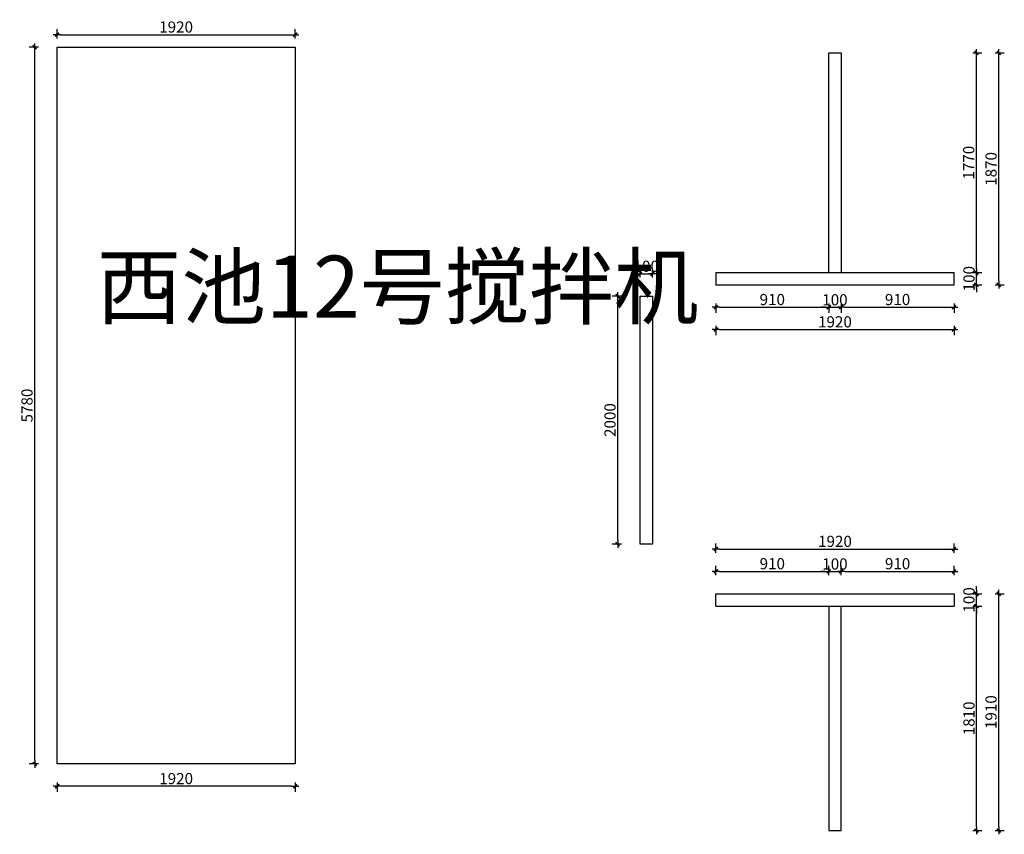
# Model space of a CAD drawing. Units: millimetres. Extents: x -300 to 66740, y -132359 to 40850.
# Drawn here: x 18339 to 26275, y -4295 to 2273 of the extents above; entities that cross this region are included whole.
import ezdxf

# ---------------------------------------------------------------- set-up
doc = ezdxf.new("R2010")
doc.units = ezdxf.units.MM
doc.layers.add('YQ_DIM', color=2, linetype='Continuous')
doc.styles.add('YQ_DIM', font='ARCHS.SHX', dxfattribs={"width": 0.8, "bigfont": 'HZDX.SHX'})
doc.dimstyles.new('yq30', dxfattribs={"dimscale": 30, "dimtxt": 3, "dimasz": 1, "dimexe": 1.5, "dimexo": 3, "dimgap": 0.5, "dimtad": 1, "dimdec": 0, "dimdsep": 46, "dimtxsty": 'YQ_DIM', "dimblk": 'YQTICK', "dimcen": 0, "dimclrd": 44, "dimclre": 44, "dimclrt": 50, "dimadec": 1, "dimazin": 2, "dimtfac": 1, "dimtdec": 0, "dimtix": 1, "dimtmove": 2, "dimatfit": 2, "dimfxl": 1, "dimfxlon": 1, "dimtolj": 1, "dimtzin": 0, "dimarcsym": 0})

# ---------------------------------------------------------------- blocks, each defined once
blk = doc.blocks.new('YQTICK')
blk.add_line((-1, 0), (1, 0))
at = {"const_width": 0.4}
blk.add_lwpolyline([(0.53, 0.53), (-0.53, -0.53)], dxfattribs=at)
blk = doc.blocks.new('*D94')
at = {"layer": 'Defpoints', "color": 0, "transparency": 16777216}
for p in [(18639.9, -3727.7), (20559.9, -3727.7), (18639.9, -3907.7)]:
    blk.add_point(p, dxfattribs=at)
at = {"layer": 'YQ_DIM', "color": 44, "lineweight": -2, "transparency": 16777216}
for p, q in [((18639.9, -3877.7), (18639.9, -3952.7)), ((20559.9, -3877.7), (20559.9, -3952.7)), ((20529.9, -3907.7), (18669.9, -3907.7))]:
    blk.add_line(p, q, dxfattribs=at)
at = {"layer": 'YQ_DIM', "color": 44, "lineweight": -2, "transparency": 16777216, "xscale": 30, "yscale": 30, "zscale": 30, "rotation": 180}
blk.add_blockref('YQTICK', (18639.9, -3907.7), dxfattribs=at)
at = {"layer": 'YQ_DIM', "color": 44, "lineweight": -2, "transparency": 16777216, "xscale": 30, "yscale": 30, "zscale": 30}
blk.add_blockref('YQTICK', (20559.9, -3907.7), dxfattribs=at)
at = {"layer": 'YQ_DIM', "color": 50, "transparency": 16777216, "insert": (19599.9, -3845.8), "char_height": 90, "attachment_point": 5, "style": 'YQ_DIM'}
blk.add_mtext('\\A1;1920', dxfattribs=at)
blk = doc.blocks.new('*D95')
at = {"layer": 'Defpoints', "color": 0, "transparency": 16777216}
for p in [(20559.9, 2152.3), (18639.9, 1972.3), (20559.9, 1972.3)]:
    blk.add_point(p, dxfattribs=at)
at = {"layer": 'YQ_DIM', "color": 44, "lineweight": -2, "transparency": 16777216}
for p, q in [((18639.9, 2122.3), (18639.9, 2197.3)), ((18669.9, 2152.3), (20529.9, 2152.3)), ((20559.9, 2122.3), (20559.9, 2197.3))]:
    blk.add_line(p, q, dxfattribs=at)
at = {"layer": 'YQ_DIM', "color": 44, "lineweight": -2, "transparency": 16777216, "xscale": 30, "yscale": 30, "zscale": 30, "rotation": 180}
blk.add_blockref('YQTICK', (18639.9, 2152.3), dxfattribs=at)
at = {"layer": 'YQ_DIM', "color": 44, "lineweight": -2, "transparency": 16777216, "xscale": 30, "yscale": 30, "zscale": 30}
blk.add_blockref('YQTICK', (20559.9, 2152.3), dxfattribs=at)
at = {"layer": 'YQ_DIM', "color": 50, "transparency": 16777216, "insert": (19599.9, 2214.2), "char_height": 90, "attachment_point": 5, "style": 'YQ_DIM'}
blk.add_mtext('\\A1;1920', dxfattribs=at)
blk = doc.blocks.new('*D96')
at = {"layer": 'Defpoints', "color": 0, "transparency": 16777216}
for p in [(18459.9, 2052.3), (18639.9, 2052.3), (18639.9, -3727.7)]:
    blk.add_point(p, dxfattribs=at)
at = {"layer": 'YQ_DIM', "color": 44, "lineweight": -2, "transparency": 16777216}
for p, q in [((18489.9, 2052.3), (18414.9, 2052.3)), ((18459.9, -3697.7), (18459.9, 2022.3)), ((18489.9, -3727.7), (18414.9, -3727.7))]:
    blk.add_line(p, q, dxfattribs=at)
at = {"layer": 'YQ_DIM', "color": 44, "lineweight": -2, "transparency": 16777216, "xscale": 30, "yscale": 30, "zscale": 30}
for p, rotation in [((18459.9, 2052.3), 89.99987606828387), ((18459.9, -3727.7), 269.9998760682839)]:
    blk.add_blockref('YQTICK', p, dxfattribs=dict(at, rotation=rotation))
at = {"layer": 'YQ_DIM', "color": 50, "transparency": 16777216, "insert": (18398, -837.7), "char_height": 90, "attachment_point": 5, "rotation": 89.99988, "style": 'YQ_DIM'}
blk.add_mtext('\\A1;5780', dxfattribs=at)
blk = doc.blocks.new('*D930')
at = {"layer": 'Defpoints', "color": 0, "transparency": 16777216}
for p in [(23438.75, 225), (23338.75, 45), (23438.75, 45)]:
    blk.add_point(p, dxfattribs=at)
at = {"layer": 'YQ_DIM', "color": 44, "lineweight": -2, "transparency": 16777216}
for p, q in [((23338.75, 195), (23338.75, 270)), ((23438.75, 195), (23438.75, 270)), ((23308.75, 225), (23278.75, 225)), ((23338.75, 225), (23438.75, 225)), ((23468.75, 225), (23498.75, 225))]:
    blk.add_line(p, q, dxfattribs=at)
at = {"layer": 'YQ_DIM', "color": 44, "lineweight": -2, "transparency": 16777216, "xscale": 30, "yscale": 30, "zscale": 30}
blk.add_blockref('YQTICK', (23338.75, 225), dxfattribs=at)
at = {"layer": 'YQ_DIM', "color": 44, "lineweight": -2, "transparency": 16777216, "xscale": 30, "yscale": 30, "zscale": 30, "rotation": 180}
blk.add_blockref('YQTICK', (23438.75, 225), dxfattribs=at)
at = {"layer": 'YQ_DIM', "color": 50, "transparency": 16777216, "insert": (23388.75, 285), "char_height": 90, "attachment_point": 5, "style": 'YQ_DIM'}
blk.add_mtext('\\A1;100', dxfattribs=at)
blk = doc.blocks.new('*D931')
at = {"layer": 'Defpoints', "color": 0, "transparency": 16777216}
for p in [(23158.75, 45), (23338.75, 45), (23338.75, -1955)]:
    blk.add_point(p, dxfattribs=at)
at = {"layer": 'YQ_DIM', "color": 44, "lineweight": -2, "transparency": 16777216}
for p, q in [((23188.75, 45), (23113.75, 45)), ((23158.75, -1925), (23158.75, 15)), ((23188.75, -1955), (23113.75, -1955))]:
    blk.add_line(p, q, dxfattribs=at)
at = {"layer": 'YQ_DIM', "color": 44, "lineweight": -2, "transparency": 16777216, "xscale": 30, "yscale": 30, "zscale": 30}
for p, rotation in [((23158.75, 45), 90), ((23158.75, -1955), 270)]:
    blk.add_blockref('YQTICK', p, dxfattribs=dict(at, rotation=rotation))
at = {"layer": 'YQ_DIM', "color": 50, "transparency": 16777216, "insert": (23096.875, -955), "char_height": 90, "attachment_point": 5, "rotation": 90, "style": 'YQ_DIM'}
blk.add_mtext('\\A1;2000', dxfattribs=at)
blk = doc.blocks.new('*D932')
at = {"layer": 'Defpoints', "color": 0, "transparency": 16777216}
for p in [(25870, 235), (26050, 235), (25870, 135)]:
    blk.add_point(p, dxfattribs=at)
at = {"layer": 'YQ_DIM', "color": 44, "lineweight": -2, "transparency": 16777216}
for p, q in [((26050, 265), (26050, 295)), ((26020, 235), (26095, 235)), ((26050, 135), (26050, 235)), ((26020, 135), (26095, 135)), ((26050, 105), (26050, 75))]:
    blk.add_line(p, q, dxfattribs=at)
at = {"layer": 'YQ_DIM', "color": 44, "lineweight": -2, "transparency": 16777216, "xscale": 30, "yscale": 30, "zscale": 30}
for p, rotation in [((26050, 235), 270), ((26050, 135), 90)]:
    blk.add_blockref('YQTICK', p, dxfattribs=dict(at, rotation=rotation))
at = {"layer": 'YQ_DIM', "color": 50, "transparency": 16777216, "insert": (25990, 185), "char_height": 90, "attachment_point": 5, "rotation": 90, "style": 'YQ_DIM'}
blk.add_mtext('\\A1;100', dxfattribs=at)
blk = doc.blocks.new('*D933')
at = {"layer": 'Defpoints', "color": 0, "transparency": 16777216}
for p in [(24960, 2005), (26050, 2005), (25870, 235)]:
    blk.add_point(p, dxfattribs=at)
at = {"layer": 'YQ_DIM', "color": 44, "lineweight": -2, "transparency": 16777216}
for p, q in [((26020, 2005), (26095, 2005)), ((26050, 265), (26050, 1975)), ((26020, 235), (26095, 235))]:
    blk.add_line(p, q, dxfattribs=at)
at = {"layer": 'YQ_DIM', "color": 44, "lineweight": -2, "transparency": 16777216, "xscale": 30, "yscale": 30, "zscale": 30}
for p, rotation in [((26050, 2005), 90), ((26050, 235), 270)]:
    blk.add_blockref('YQTICK', p, dxfattribs=dict(at, rotation=rotation))
at = {"layer": 'YQ_DIM', "color": 50, "transparency": 16777216, "insert": (25988.125, 1120), "char_height": 90, "attachment_point": 5, "rotation": 90, "style": 'YQ_DIM'}
blk.add_mtext('\\A1;1770', dxfattribs=at)
blk = doc.blocks.new('*D934')
at = {"layer": 'Defpoints', "color": 0, "transparency": 16777216}
for p in [(24960, 2005), (26230, 2005), (25870, 135)]:
    blk.add_point(p, dxfattribs=at)
at = {"layer": 'YQ_DIM', "color": 44, "lineweight": -2, "transparency": 16777216}
for p, q in [((26200, 2005), (26275, 2005)), ((26230, 165), (26230, 1975)), ((26200, 135), (26275, 135))]:
    blk.add_line(p, q, dxfattribs=at)
at = {"layer": 'YQ_DIM', "color": 44, "lineweight": -2, "transparency": 16777216, "xscale": 30, "yscale": 30, "zscale": 30}
for p, rotation in [((26230, 2005), 90), ((26230, 135), 270)]:
    blk.add_blockref('YQTICK', p, dxfattribs=dict(at, rotation=rotation))
at = {"layer": 'YQ_DIM', "color": 50, "transparency": 16777216, "insert": (26168.125, 1070), "char_height": 90, "attachment_point": 5, "rotation": 90, "style": 'YQ_DIM'}
blk.add_mtext('\\A1;1870', dxfattribs=at)
blk = doc.blocks.new('*D935')
at = {"layer": 'Defpoints', "color": 0, "transparency": 16777216}
for p in [(23950, 135), (24860, 135), (24860, -45)]:
    blk.add_point(p, dxfattribs=at)
at = {"layer": 'YQ_DIM', "color": 44, "lineweight": -2, "transparency": 16777216}
for p, q in [((23950, -15), (23950, -90)), ((23980, -45), (24830, -45)), ((24860, -15), (24860, -90))]:
    blk.add_line(p, q, dxfattribs=at)
at = {"layer": 'YQ_DIM', "color": 44, "lineweight": -2, "transparency": 16777216, "xscale": 30, "yscale": 30, "zscale": 30, "rotation": 180}
blk.add_blockref('YQTICK', (23950, -45), dxfattribs=at)
at = {"layer": 'YQ_DIM', "color": 44, "lineweight": -2, "transparency": 16777216, "xscale": 30, "yscale": 30, "zscale": 30}
blk.add_blockref('YQTICK', (24860, -45), dxfattribs=at)
at = {"layer": 'YQ_DIM', "color": 50, "transparency": 16777216, "insert": (24405, 16.875), "char_height": 90, "attachment_point": 5, "style": 'YQ_DIM'}
blk.add_mtext('\\A1;910', dxfattribs=at)
blk = doc.blocks.new('*D936')
at = {"layer": 'Defpoints', "color": 0, "transparency": 16777216}
for p in [(24860, 135), (24960, 135), (24960, -45)]:
    blk.add_point(p, dxfattribs=at)
at = {"layer": 'YQ_DIM', "color": 44, "lineweight": -2, "transparency": 16777216}
for p, q in [((24830, -45), (24800, -45)), ((24860, -15), (24860, -90)), ((24860, -45), (24960, -45)), ((24960, -15), (24960, -90)), ((24990, -45), (25020, -45))]:
    blk.add_line(p, q, dxfattribs=at)
at = {"layer": 'YQ_DIM', "color": 44, "lineweight": -2, "transparency": 16777216, "xscale": 30, "yscale": 30, "zscale": 30}
blk.add_blockref('YQTICK', (24860, -45), dxfattribs=at)
at = {"layer": 'YQ_DIM', "color": 44, "lineweight": -2, "transparency": 16777216, "xscale": 30, "yscale": 30, "zscale": 30, "rotation": 180}
blk.add_blockref('YQTICK', (24960, -45), dxfattribs=at)
at = {"layer": 'YQ_DIM', "color": 50, "transparency": 16777216, "insert": (24910, 15), "char_height": 90, "attachment_point": 5, "style": 'YQ_DIM'}
blk.add_mtext('\\A1;100', dxfattribs=at)
blk = doc.blocks.new('*D937')
at = {"layer": 'Defpoints', "color": 0, "transparency": 16777216}
for p in [(24960, 135), (25870, 135), (25870, -45)]:
    blk.add_point(p, dxfattribs=at)
at = {"layer": 'YQ_DIM', "color": 44, "lineweight": -2, "transparency": 16777216}
for p, q in [((24960, -15), (24960, -90)), ((24990, -45), (25840, -45)), ((25870, -15), (25870, -90))]:
    blk.add_line(p, q, dxfattribs=at)
at = {"layer": 'YQ_DIM', "color": 44, "lineweight": -2, "transparency": 16777216, "xscale": 30, "yscale": 30, "zscale": 30, "rotation": 180}
blk.add_blockref('YQTICK', (24960, -45), dxfattribs=at)
at = {"layer": 'YQ_DIM', "color": 44, "lineweight": -2, "transparency": 16777216, "xscale": 30, "yscale": 30, "zscale": 30}
blk.add_blockref('YQTICK', (25870, -45), dxfattribs=at)
at = {"layer": 'YQ_DIM', "color": 50, "transparency": 16777216, "insert": (25415, 16.875), "char_height": 90, "attachment_point": 5, "style": 'YQ_DIM'}
blk.add_mtext('\\A1;910', dxfattribs=at)
blk = doc.blocks.new('*D938')
at = {"layer": 'Defpoints', "color": 0, "transparency": 16777216}
for p in [(23950, 135), (25870, 135), (25870, -225)]:
    blk.add_point(p, dxfattribs=at)
at = {"layer": 'YQ_DIM', "color": 44, "lineweight": -2, "transparency": 16777216}
for p, q in [((23950, -195), (23950, -270)), ((23980, -225), (25840, -225)), ((25870, -195), (25870, -270))]:
    blk.add_line(p, q, dxfattribs=at)
at = {"layer": 'YQ_DIM', "color": 44, "lineweight": -2, "transparency": 16777216, "xscale": 30, "yscale": 30, "zscale": 30, "rotation": 180}
blk.add_blockref('YQTICK', (23950, -225), dxfattribs=at)
at = {"layer": 'YQ_DIM', "color": 44, "lineweight": -2, "transparency": 16777216, "xscale": 30, "yscale": 30, "zscale": 30}
blk.add_blockref('YQTICK', (25870, -225), dxfattribs=at)
at = {"layer": 'YQ_DIM', "color": 50, "transparency": 16777216, "insert": (24910, -163.125), "char_height": 90, "attachment_point": 5, "style": 'YQ_DIM'}
blk.add_mtext('\\A1;1920', dxfattribs=at)
blk = doc.blocks.new('*D939')
at = {"layer": 'Defpoints', "color": 0, "transparency": 16777216}
for p in [(25870, -2455), (26050, -2455), (24960, -4265)]:
    blk.add_point(p, dxfattribs=at)
at = {"layer": 'YQ_DIM', "color": 44, "lineweight": -2, "transparency": 16777216}
for p, q in [((26020, -2455), (26095, -2455)), ((26050, -4235), (26050, -2485)), ((26020, -4265), (26095, -4265))]:
    blk.add_line(p, q, dxfattribs=at)
at = {"layer": 'YQ_DIM', "color": 44, "lineweight": -2, "transparency": 16777216, "xscale": 30, "yscale": 30, "zscale": 30}
for p, rotation in [((26050, -2455), 90), ((26050, -4265), 270)]:
    blk.add_blockref('YQTICK', p, dxfattribs=dict(at, rotation=rotation))
at = {"layer": 'YQ_DIM', "color": 50, "transparency": 16777216, "insert": (25990, -3360), "char_height": 90, "attachment_point": 5, "rotation": 90, "style": 'YQ_DIM'}
blk.add_mtext('\\A1;1810', dxfattribs=at)
blk = doc.blocks.new('*D940')
at = {"layer": 'Defpoints', "color": 0, "transparency": 16777216}
for p in [(25870, -2355), (26050, -2355), (25870, -2455)]:
    blk.add_point(p, dxfattribs=at)
at = {"layer": 'YQ_DIM', "color": 44, "lineweight": -2, "transparency": 16777216}
for p, q in [((26050, -2325), (26050, -2295)), ((26020, -2355), (26095, -2355)), ((26050, -2455), (26050, -2355)), ((26020, -2455), (26095, -2455)), ((26050, -2485), (26050, -2515))]:
    blk.add_line(p, q, dxfattribs=at)
at = {"layer": 'YQ_DIM', "color": 44, "lineweight": -2, "transparency": 16777216, "xscale": 30, "yscale": 30, "zscale": 30}
for p, rotation in [((26050, -2355), 270), ((26050, -2455), 90)]:
    blk.add_blockref('YQTICK', p, dxfattribs=dict(at, rotation=rotation))
at = {"layer": 'YQ_DIM', "color": 50, "transparency": 16777216, "insert": (25990, -2405), "char_height": 90, "attachment_point": 5, "rotation": 90, "style": 'YQ_DIM'}
blk.add_mtext('\\A1;100', dxfattribs=at)
blk = doc.blocks.new('*D941')
at = {"layer": 'Defpoints', "color": 0, "transparency": 16777216}
for p in [(25870, -2355), (26230, -2355), (24960, -4265)]:
    blk.add_point(p, dxfattribs=at)
at = {"layer": 'YQ_DIM', "color": 44, "lineweight": -2, "transparency": 16777216}
for p, q in [((26200, -2355), (26275, -2355)), ((26230, -4235), (26230, -2385)), ((26200, -4265), (26275, -4265))]:
    blk.add_line(p, q, dxfattribs=at)
at = {"layer": 'YQ_DIM', "color": 44, "lineweight": -2, "transparency": 16777216, "xscale": 30, "yscale": 30, "zscale": 30}
for p, rotation in [((26230, -2355), 90), ((26230, -4265), 270)]:
    blk.add_blockref('YQTICK', p, dxfattribs=dict(at, rotation=rotation))
at = {"layer": 'YQ_DIM', "color": 50, "transparency": 16777216, "insert": (26168.125, -3310), "char_height": 90, "attachment_point": 5, "rotation": 90, "style": 'YQ_DIM'}
blk.add_mtext('\\A1;1910', dxfattribs=at)
blk = doc.blocks.new('*D942')
at = {"layer": 'Defpoints', "color": 0, "transparency": 16777216}
for p in [(24860, -2175), (23950, -2355), (24860, -2355)]:
    blk.add_point(p, dxfattribs=at)
at = {"layer": 'YQ_DIM', "color": 44, "lineweight": -2, "transparency": 16777216}
for p, q in [((23950, -2205), (23950, -2130)), ((24860, -2205), (24860, -2130)), ((23980, -2175), (24830, -2175))]:
    blk.add_line(p, q, dxfattribs=at)
at = {"layer": 'YQ_DIM', "color": 44, "lineweight": -2, "transparency": 16777216, "xscale": 30, "yscale": 30, "zscale": 30, "rotation": 180}
blk.add_blockref('YQTICK', (23950, -2175), dxfattribs=at)
at = {"layer": 'YQ_DIM', "color": 44, "lineweight": -2, "transparency": 16777216, "xscale": 30, "yscale": 30, "zscale": 30}
blk.add_blockref('YQTICK', (24860, -2175), dxfattribs=at)
at = {"layer": 'YQ_DIM', "color": 50, "transparency": 16777216, "insert": (24405, -2113.125), "char_height": 90, "attachment_point": 5, "style": 'YQ_DIM'}
blk.add_mtext('\\A1;910', dxfattribs=at)
blk = doc.blocks.new('*D943')
at = {"layer": 'Defpoints', "color": 0, "transparency": 16777216}
for p in [(24960, -2175), (24860, -2355), (24960, -2355)]:
    blk.add_point(p, dxfattribs=at)
at = {"layer": 'YQ_DIM', "color": 44, "lineweight": -2, "transparency": 16777216}
for p, q in [((24860, -2205), (24860, -2130)), ((24960, -2205), (24960, -2130)), ((24830, -2175), (24800, -2175)), ((24860, -2175), (24960, -2175)), ((24990, -2175), (25020, -2175))]:
    blk.add_line(p, q, dxfattribs=at)
at = {"layer": 'YQ_DIM', "color": 44, "lineweight": -2, "transparency": 16777216, "xscale": 30, "yscale": 30, "zscale": 30}
blk.add_blockref('YQTICK', (24860, -2175), dxfattribs=at)
at = {"layer": 'YQ_DIM', "color": 44, "lineweight": -2, "transparency": 16777216, "xscale": 30, "yscale": 30, "zscale": 30, "rotation": 180}
blk.add_blockref('YQTICK', (24960, -2175), dxfattribs=at)
at = {"layer": 'YQ_DIM', "color": 50, "transparency": 16777216, "insert": (24910, -2115), "char_height": 90, "attachment_point": 5, "style": 'YQ_DIM'}
blk.add_mtext('\\A1;100', dxfattribs=at)
blk = doc.blocks.new('*D944')
at = {"layer": 'Defpoints', "color": 0, "transparency": 16777216}
for p in [(25870, -2175), (24960, -2355), (25870, -2355)]:
    blk.add_point(p, dxfattribs=at)
at = {"layer": 'YQ_DIM', "color": 44, "lineweight": -2, "transparency": 16777216}
for p, q in [((24960, -2205), (24960, -2130)), ((25870, -2205), (25870, -2130)), ((24990, -2175), (25840, -2175))]:
    blk.add_line(p, q, dxfattribs=at)
at = {"layer": 'YQ_DIM', "color": 44, "lineweight": -2, "transparency": 16777216, "xscale": 30, "yscale": 30, "zscale": 30, "rotation": 180}
blk.add_blockref('YQTICK', (24960, -2175), dxfattribs=at)
at = {"layer": 'YQ_DIM', "color": 44, "lineweight": -2, "transparency": 16777216, "xscale": 30, "yscale": 30, "zscale": 30}
blk.add_blockref('YQTICK', (25870, -2175), dxfattribs=at)
at = {"layer": 'YQ_DIM', "color": 50, "transparency": 16777216, "insert": (25415, -2113.125), "char_height": 90, "attachment_point": 5, "style": 'YQ_DIM'}
blk.add_mtext('\\A1;910', dxfattribs=at)
blk = doc.blocks.new('*D945')
at = {"layer": 'Defpoints', "color": 0, "transparency": 16777216}
for p in [(25870, -1995), (23950, -2355), (25870, -2355)]:
    blk.add_point(p, dxfattribs=at)
at = {"layer": 'YQ_DIM', "color": 44, "lineweight": -2, "transparency": 16777216}
for p, q in [((23950, -2025), (23950, -1950)), ((25870, -2025), (25870, -1950)), ((23980, -1995), (25840, -1995))]:
    blk.add_line(p, q, dxfattribs=at)
at = {"layer": 'YQ_DIM', "color": 44, "lineweight": -2, "transparency": 16777216, "xscale": 30, "yscale": 30, "zscale": 30, "rotation": 180}
blk.add_blockref('YQTICK', (23950, -1995), dxfattribs=at)
at = {"layer": 'YQ_DIM', "color": 44, "lineweight": -2, "transparency": 16777216, "xscale": 30, "yscale": 30, "zscale": 30}
blk.add_blockref('YQTICK', (25870, -1995), dxfattribs=at)
at = {"layer": 'YQ_DIM', "color": 50, "transparency": 16777216, "insert": (24910, -1933.125), "char_height": 90, "attachment_point": 5, "style": 'YQ_DIM'}
blk.add_mtext('\\A1;1920', dxfattribs=at)

msp = doc.modelspace()

# ---------------------------------------------------------------- linework, layer by layer
for p, q in [((24860, 235), (24860, 2005)), ((24860, 2005), (24960, 2005)), ((24960, 2005), (24960, 235)), ((23950, 235), (23950, 135)), ((23950, 235), (24860, 235)), ((24860, 235), (24960, 235)), ((24960, 235), (25870, 235)), ((25870, 135), (25870, 235)), ((23950, 135), (25870, 135)), ((23950, -2355), (25870, -2355)), ((23950, -2455), (23950, -2355)), ((25870, -2355), (25870, -2455)), ((23950, -2455), (24860, -2455)), ((24860, -2455), (24860, -4265)), ((24860, -2455), (24960, -2455)), ((24960, -4265), (24960, -2455)), ((24960, -2455), (25870, -2455)), ((24860, -4265), (24960, -4265))]:
    msp.add_line(p, q)
for points in [[(18639.9, 2052.3), (20559.9, 2052.3), (20559.9, -3727.7), (18639.9, -3727.7)], [(23338.7, 45), (23438.7, 45), (23438.7, -1955), (23338.7, -1955)]]:
    msp.add_lwpolyline(points, close=True)

# ---------------------------------------------------------------- texts
at = {"insert": (18960, 370), "char_height": 500, "attachment_point": 1, "style": 'YQ_DIM'}
msp.add_mtext_dynamic_manual_height_columns('西池12号搅拌机', width=1429.936, gutter_width=2500, heights=[0], dxfattribs=at)

# ---------------------------------------------------------------- dimensions: what is measured, and where the dimension line sits
at = {"layer": 'YQ_DIM'}
for p1, p2, picture, middle in [((18639.9, 1972.3), (20559.9, 1972.3), '*D95', (19599.9, 2214.2)), ((18639.9, -3727.7), (18639.9, 2052.3), '*D96', (18398, -837.7)), ((23338.7, 45), (23438.7, 45), '*D930', (23388.7, 285)), ((23338.7, -1955), (23338.7, 45), '*D931', (23096.9, -955)), ((20559.9, -3727.7), (18639.9, -3727.7), '*D94', (19599.9, -3845.8))]:
    dim = msp.add_aligned_dim(p1=p1, p2=p2, distance=180, dimstyle='yq30', dxfattribs=at)
    dim.commit()
    dim.dimension.update_dxf_attribs({"geometry": picture, "text_midpoint": middle})
for base, p1, p2, picture, middle in [((26050, 2005), (25870, 235), (24960, 2005), '*D933', (25988.1, 1120)), ((26230, 2005), (25870, 135), (24960, 2005), '*D934', (26168.1, 1070)), ((26050, 235), (25870, 135), (25870, 235), '*D932', (25990, 185)), ((26050, -2355), (25870, -2455), (25870, -2355), '*D940', (25990, -2405)), ((26230, -2355), (24960, -4265), (25870, -2355), '*D941', (26168.1, -3310)), ((26050, -2455), (24960, -4265), (25870, -2455), '*D939', (25990, -3360))]:
    dim = msp.add_linear_dim(base=base, p1=p1, p2=p2, angle=90, dimstyle='yq30', dxfattribs=at)
    dim.commit()
    dim.dimension.update_dxf_attribs({"geometry": picture, "text_midpoint": middle})
for base, p1, p2, picture, middle in [((24860, -45), (23950, 135), (24860, 135), '*D935', (24405, 16.9)), ((25870, -225), (23950, 135), (25870, 135), '*D938', (24910, -163.1)), ((24960, -45), (24860, 135), (24960, 135), '*D936', (24910, 15)), ((25870, -45), (24960, 135), (25870, 135), '*D937', (25415, 16.9)), ((25870, -1995), (23950, -2355), (25870, -2355), '*D945', (24910, -1933.1)), ((24860, -2175), (23950, -2355), (24860, -2355), '*D942', (24405, -2113.1)), ((24960, -2175), (24860, -2355), (24960, -2355), '*D943', (24910, -2115)), ((25870, -2175), (24960, -2355), (25870, -2355), '*D944', (25415, -2113.1))]:
    dim = msp.add_linear_dim(base=base, p1=p1, p2=p2, dimstyle='yq30', dxfattribs=at)
    dim.commit()
    dim.dimension.update_dxf_attribs({"geometry": picture, "text_midpoint": middle})

doc.saveas('drawing.dxf')
